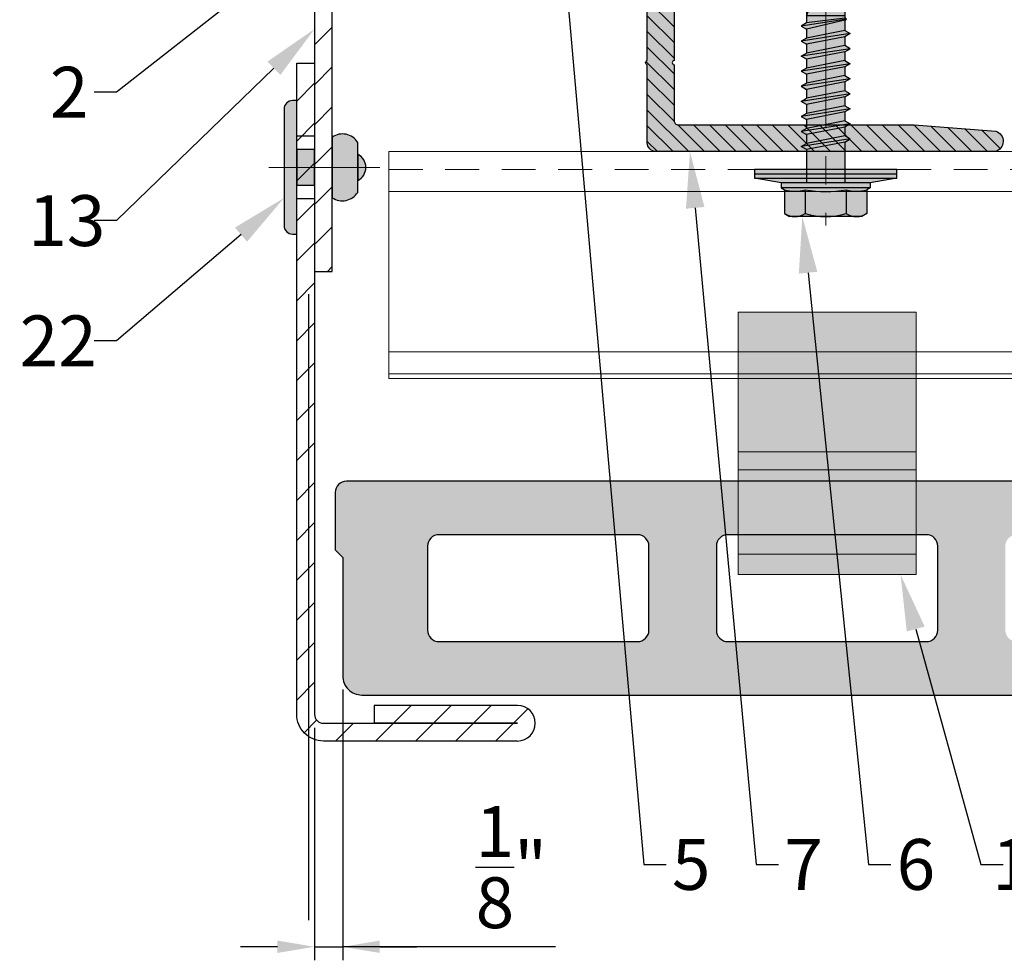
# Model space of a CAD drawing. Units: inches. Extents: x -198 to 367, y -239 to 306.
# Drawn here: x 84 to 89, y -11 to -7 of the extents above; entities that cross this region are included whole.
import ezdxf
from ezdxf import colors
from ezdxf.entities.mleader import LeaderData, LeaderLine
from ezdxf.math import Vec2, Vec3

# ---------------------------------------------------------------- set-up
doc = ezdxf.new("R2010")
doc.units = ezdxf.units.IN
doc.header["$MEASUREMENT"] = 0
doc.header["$PDMODE"] = 3
doc.linetypes.add('ACAD_ISO02W100', pattern=[15, 12, -3])
doc.linetypes.add('MITTE2', pattern=[28.575, 19.05, -3.175, 3.175, -3.175])
doc.layers.get('Defpoints').update_dxf_attribs({"lineweight": 0})
doc.layers.add('!74_Alu_Centerlines', color=1, linetype='MITTE2', lineweight=13, transparency=0.25)
doc.layers.add('!74_Arch_Lines', color=7, linetype='Continuous', lineweight=25, transparency=0.25)
doc.layers.add('!74_Alu_Hidden', color=3, linetype='ACAD_ISO02W100', lineweight=5, plot=False)
doc.layers.add('!74_Hidden', color=54, linetype='ACAD_ISO02W100', lineweight=25, plot=False)
for name, color, linetype, lineweight in [('!74_Alu_Profiles', 250, 'Continuous', 20), ('!74_Alu_Profiles_Layer_1', 250, 'Continuous', 30), ('!74_Fasteners', 252, 'Continuous', 25), ('!74_Panels', 201, 'Continuous', 30), ('!74_Panels_Dimensions', 5, 'Continuous', 25)]:
    doc.layers.add(name, color=color, linetype=linetype, lineweight=lineweight)
doc.styles.add('!74_Dim', font='isocpeur.ttf', dxfattribs={"width": 0.85})
doc.dimstyles.new('!74_6_Typ.joint+System components', dxfattribs={"dimscale": 2, "dimtxt": 0.1125, "dimasz": 0.082, "dimexe": 0.03, "dimexo": 0.03, "dimgap": 0.045, "dimtad": 1, "dimdec": 4, "dimrnd": 0.0625, "dimzin": 0, "dimlunit": 4, "dimtxsty": '!74_Dim', "dimcen": 0.13, "dimclrd": 256, "dimclre": 256, "dimclrt": 256, "dimazin": 2, "dimtp": 0.25, "dimtm": 0.25, "dimtfac": 1, "dimtdec": 4, "dimtmove": 1, "dimatfit": 2, "dimfxl": 7, "dimtolj": 1, "dimlwd": -1, "dimlwe": -1, "dimarcsym": 0})

# ---------------------------------------------------------------- blocks, each defined once
blk = doc.blocks.new('*U178')
at = {"layer": '!74_Alu_Hidden'}
blk.add_lwpolyline([(-20.5303, -0.9843), (23.857, -0.9843)], dxfattribs=at)
blk.add_lwpolyline([(-20.5303, -1.0039), (-20.5303, 0), (23.857, 0), (23.857, -1.0039)], close=True)
at = {"linetype": 'ACAD_ISO02W100', "ltscale": 0.0125, "flags": 128}
blk.add_lwpolyline([(-20.5303, -0.0787), (23.857, -0.0787)], dxfattribs=at)
for points in [[(-20.5303, -0.1772), (23.857, -0.1772)], [(-20.5303, -0.8858), (23.857, -0.8858)]]:
    blk.add_lwpolyline(points)
blk = doc.blocks.new('L profile')
at = {"transparency": 33554559}
h = blk.add_hatch(dxfattribs=at)
h.set_pattern_fill('ANSI31', color=256, scale=0.3937, angle=90, style=0)
h.paths.add_polyline_path([(1.1715, -0.7894, 0.816497), (1.1907, -0.7894), (1.9589, -0.7894, 0.816497), (1.9781, -0.7894), (2.313, -0.7894, 0.833333), (2.313, -0.6713), (2.179, -0.6713, -0.866025), (2.1517, -0.6713), (1.9781, -0.6713, -0.816497), (1.9589, -0.6713), (1.1907, -0.6713, -0.816497), (1.1715, -0.6713), (0.4033, -0.6713, -0.816497), (0.3841, -0.6713), (0.1378, -0.6713, -0.414214), (0.1181, -0.6516), (0.1181, 0.3917), (0.0904, 0.7527, 0.753212), (0, 0.75), (0, -0.75, 0.414214), (0.0394, -0.7894), (0.3841, -0.7894, 0.816497), (0.4033, -0.7894)])
at = {"lineweight": 0, "transparency": 33554483}
h = blk.add_hatch(color=251, dxfattribs=at)
h.dxf.hatch_style = 1
h.paths.add_polyline_path([(2.313, -0.6713), (2.179, -0.6713, -0.866025), (2.1517, -0.6713), (1.9781, -0.6713, -0.816497), (1.9589, -0.6713), (1.1907, -0.6713, -0.816497), (1.1715, -0.6713), (0.4033, -0.6713, -0.816497), (0.3841, -0.6713), (0.1378, -0.6713, -0.414214), (0.1181, -0.6516), (0.1181, 0.3917), (0.0904, 0.7527, 0.753212), (0, 0.75), (0, -0.75, 0.414214), (0.0394, -0.7894), (0.3841, -0.7894, 0.816497), (0.4033, -0.7894), (1.1715, -0.7894, 0.816497), (1.1907, -0.7894), (1.9589, -0.7894, 0.816497), (1.9781, -0.7894), (2.313, -0.7894, 0.833333)])
blk.add_lwpolyline([(1.9589, -0.6713), (1.1907, -0.6713, -0.816497), (1.1715, -0.6713), (0.4033, -0.6713, -0.816497), (0.3841, -0.6713), (0.1378, -0.6713, -0.414214), (0.1181, -0.6516), (0.1181, 0.3917), (0.0904, 0.7527, 0.753212), (0, 0.75), (0, -0.75, 0.414214), (0.0394, -0.7894), (0.3841, -0.7894, 0.816497), (0.4033, -0.7894), (1.1715, -0.7894, 0.816497), (1.1907, -0.7894), (1.9589, -0.7894, 0.816497), (1.9781, -0.7894), (2.313, -0.7894, 0.833333), (2.313, -0.6713), (2.179, -0.6713, -0.866025), (2.1517, -0.6713), (1.9781, -0.6713, -0.816497), (1.9589, -0.6713, 0.816497), (1.9781, -0.6713)], format="xyb")
blk = doc.blocks.new('SSKTB55x25+Di16_fv')
at = {"transparency": 33554585}
h = blk.add_hatch(color=251, dxfattribs=at)
h.dxf.hatch_style = 1
h.paths.add_polyline_path([(4.62, 4.97), (4.05, 5.3), (-4.05, 5.3), (-4.62, 4.97), (-4.62, 2.3), (-5, 2.06), (-5, 1.5), (-8, 1), (-8, 0), (-2.14, 0), (-2.14, -3.07), (-2.74, -3.42), (-2.14, -3.76), (-2.14, -4.76), (-2.74, -5.11), (-2.14, -5.46), (-2.14, -6.46), (-2.74, -6.8), (-2.14, -7.15), (-2.14, -8.15), (-2.74, -8.5), (-2.14, -8.84), (-2.14, -9.84), (-2.74, -10.19), (-2.14, -10.54), (-2.14, -11.54), (-2.74, -11.88), (-2.14, -12.23), (-2.14, -13.23), (-2.74, -13.57), (-2.14, -13.92), (-2.14, -14.92), (-2.74, -15.27), (-2.14, -15.61), (-2.14, -16.76), (-2.35, -16.88), (-2.14, -17), (-2.14, -17.31), (-2.14, -22), (0, -23.5), (2.16, -22), (2.16, -16.46), (2.76, -16.11), (2.16, -15.77), (2.16, -14.77), (2.76, -14.42), (2.16, -14.07), (2.16, -13.07), (2.76, -12.73), (2.16, -12.38), (2.16, -11.38), (2.76, -11.04), (2.16, -10.69), (2.16, -9.69), (2.76, -9.34), (2.16, -9), (2.16, -8), (2.76, -7.65), (2.16, -7.3), (2.16, -6.3), (2.76, -5.96), (2.16, -5.61), (2.16, -4.61), (2.76, -4.26), (2.16, -3.92), (2.16, -2.92), (2.76, -2.57), (2.16, -2.22), (2.16, 0), (8, 0), (8, 1), (5, 1.5), (5, 2.06), (4.62, 2.3)])
at = {"layer": '!74_Alu_Centerlines'}
blk.add_line((0, -23.7), (0, 6.3), dxfattribs=at)
for p, q in [((-4.62, 4.97), (-4.05, 5.3)), ((-4.62, 2.3), (-4.62, 4.97)), ((-4.05, 5.3), (4.05, 5.3)), ((-2.31, 2.3), (-2.31, 4.97)), ((2.31, 2.3), (2.31, 4.97)), ((2.31, 2.3), (2.31, 4.77)), ((4.62, 4.97), (4.05, 5.3)), ((4.62, 2.3), (4.62, 4.97)), ((4.62, 2.3), (4.62, 4.77)), ((-5, 2.06), (-4.62, 2.3)), ((5, 2.06), (4.62, 2.3)), ((-8, 1), (-5, 1.5)), ((-5, 2.06), (5, 2.06)), ((-5, 1.5), (-5, 2.06)), ((-5, 1.5), (5, 1.5)), ((-2.14, -3.07), (-2.14, 1.5)), ((2.16, -2.22), (2.16, 1.5)), ((5, 1.5), (5, 2.06)), ((5, 1.5), (8, 1)), ((8, 0.5), (-8, 0.5)), ((-2.14, -3.07), (-2.14, -2.07)), ((-2.74, -3.42), (2.76, -2.57)), ((-2.14, -3.07), (-2.74, -3.42)), ((-2.14, -3.07), (2.16, -2.22)), ((-2.14, -3.76), (2.16, -2.92)), ((2.16, -2.22), (2.76, -2.57)), ((2.76, -2.57), (2.16, -2.92)), ((2.16, -3.92), (2.16, -2.92)), ((-2.74, -3.42), (-2.14, -3.76)), ((-2.74, -5.11), (2.76, -4.26)), ((-2.14, -4.76), (-2.14, -3.76)), ((-2.14, -4.76), (2.16, -3.92)), ((2.76, -4.26), (2.16, -3.92)), ((2.16, -4.61), (2.76, -4.26)), ((-2.74, -5.11), (-2.14, -4.76)), ((-2.14, -5.46), (-2.74, -5.11)), ((-2.14, -5.46), (2.16, -4.61)), ((-2.14, -6.46), (-2.14, -5.46)), ((2.16, -5.61), (2.16, -4.61)), ((-2.74, -6.8), (2.76, -5.96)), ((-2.74, -6.8), (-2.14, -6.46)), ((-2.14, -6.46), (2.16, -5.61)), ((-2.14, -7.15), (2.16, -6.3)), ((2.76, -5.96), (2.16, -5.61)), ((2.16, -6.3), (2.76, -5.96)), ((2.16, -7.3), (2.16, -6.3)), ((-2.14, -7.15), (-2.74, -6.8)), ((-2.74, -8.5), (2.76, -7.65)), ((-2.14, -8.15), (-2.14, -7.15)), ((-2.14, -8.15), (2.16, -7.3)), ((2.16, -7.3), (2.76, -7.65)), ((2.76, -7.65), (2.16, -8)), ((-2.14, -8.15), (-2.74, -8.5)), ((-2.74, -8.5), (-2.14, -8.84)), ((-2.14, -8.84), (2.16, -8)), ((-2.14, -9.84), (-2.14, -8.84)), ((2.16, -9), (2.16, -8)), ((-2.74, -10.19), (2.76, -9.34)), ((-2.74, -10.19), (-2.14, -9.84)), ((-2.14, -9.84), (2.16, -9)), ((-2.14, -10.54), (2.16, -9.69)), ((2.76, -9.34), (2.16, -9)), ((2.16, -9.69), (2.76, -9.34)), ((2.16, -10.69), (2.16, -9.69)), ((-2.14, -10.54), (-2.74, -10.19)), ((-2.74, -11.88), (2.76, -11.04)), ((-2.14, -11.54), (-2.14, -10.54)), ((-2.14, -11.54), (2.16, -10.69)), ((2.76, -11.04), (2.16, -10.69)), ((2.16, -11.38), (2.76, -11.04)), ((-2.74, -11.88), (-2.14, -11.54)), ((-2.14, -12.23), (-2.74, -11.88)), ((-2.14, -12.23), (2.16, -11.38)), ((2.16, -12.38), (2.16, -11.38)), ((-2.74, -13.57), (2.76, -12.73)), ((-2.14, -13.23), (-2.74, -13.57)), ((-2.14, -13.23), (-2.14, -12.23)), ((-2.14, -13.23), (2.16, -12.38)), ((-2.14, -13.92), (2.16, -13.07)), ((2.16, -12.38), (2.76, -12.73)), ((2.76, -12.73), (2.16, -13.07)), ((2.16, -14.07), (2.16, -13.07)), ((-2.74, -13.57), (-2.14, -13.92)), ((-2.14, -14.92), (-2.14, -13.92)), ((-2.14, -14.92), (2.16, -14.07)), ((2.76, -14.42), (2.16, -14.07)), ((-2.74, -15.27), (2.76, -14.42)), ((-2.74, -15.27), (-2.14, -14.92)), ((-2.14, -15.61), (-2.74, -15.27)), ((-2.14, -15.61), (2.16, -14.77)), ((2.16, -14.77), (2.76, -14.42)), ((2.16, -15.77), (2.16, -14.77)), ((-2.35, -16.88), (2.76, -16.11)), ((-2.14, -16.76), (-2.14, -15.61)), ((-2.14, -16.76), (2.16, -15.77)), ((-2.14, -17), (2.16, -16.46)), ((2.76, -16.11), (2.16, -15.77)), ((2.16, -16.46), (2.76, -16.11)), ((2.16, -22), (2.16, -16.46)), ((-2.14, -16.76), (-2.35, -16.88)), ((-2.35, -16.88), (-2.14, -17)), ((-2.14, -17.31), (-2.14, -17)), ((-2.14, -22), (-2.14, -17.31)), ((2.16, -17.31), (-2.14, -17.31)), ((0, -23.5), (2.16, -17.31)), ((0, -23.5), (-2.14, -22)), ((0, -23.5), (2.16, -22)), ((0.11, -23.18), (2.16, -21.77))]:
    blk.add_line(p, q)
blk.add_lwpolyline([(-8, 0), (8, 0), (8, 1), (-8, 1)], close=True)
for centre, radius, start, end in [((-3.46, 3.1), 2.2, 58.2882, 121.7118), ((0, -2.95), 8.25, 73.7496, 106.2504), ((3.46, 3.1), 2.2, 58.2882, 121.7118), ((-3.46, -2.59), 5.03, 76.7228, 103.2772), ((0, -12.85), 15.33, 81.3353, 98.6647), ((3.46, -2.59), 5.03, 76.7228, 103.2772)]:
    blk.add_arc(centre, radius, start, end)
blk = doc.blocks.new('Clip_top view')
at = {"transparency": 33554483}
h = blk.add_hatch(color=256, dxfattribs=at)
h.dxf.hatch_style = 1
h.paths.add_polyline_path([(0.3937, -0.4134), (-0.3937, -0.4134), (-0.3937, 0.748), (0.3937, 0.748)])
at = {"layer": '!74_Alu_Hidden'}
blk.add_line((-0.3937, 0), (0.3937, 0), dxfattribs=at)
for p, q in [((-0.3937, 0.1299), (0.3937, 0.1299)), ((-0.3937, 0.0512), (0.3937, 0.0512)), ((-0.3937, -0.3228), (0.3937, -0.3228))]:
    blk.add_line(p, q)
blk.add_lwpolyline([(0.3937, -0.4134), (-0.3937, -0.4134), (-0.3937, 0.748), (0.3937, 0.748)], close=True)
blk = doc.blocks.new('vert_tile_section')
at = {"layer": '!74_Panels', "transparency": 33554483}
h = blk.add_hatch(color=256, dxfattribs=at)
h.dxf.hatch_style = 1
h.paths.add_polyline_path([(0.169, 1.9432, 0.416531), (0.1183, 1.8921), (0.1183, 1.639), (0.1521, 1.6052), (0.1521, 1.0814, 0.414214), (0.2366, 0.9969), (11.5744, 0.9969, 0.414214), (11.6589, 1.0814), (11.6589, 1.6052), (11.6758, 1.6221), (11.6927, 1.639), (11.6927, 1.8925, 0.414214), (11.642, 1.9432)])
h.paths.add_polyline_path([(7.7973, 1.7066), (8.676, 1.7066, -0.414214), (8.7267, 1.6559), (8.7267, 1.2842, -0.414214), (8.676, 1.2335), (7.7973, 1.2335, -0.414214), (7.7466, 1.2842), (7.7466, 1.6559, -0.414214)], flags=16)
h.paths.add_polyline_path([(7.448, 1.6559), (7.448, 1.2842, -0.414214), (7.3973, 1.2335), (6.5187, 1.2335, -0.414214), (6.468, 1.2842), (6.468, 1.6559, -0.414214), (6.5187, 1.7066), (7.3973, 1.7066, -0.414214)], flags=16)
h.paths.add_polyline_path([(9.0253, 1.6559, -0.414214), (9.076, 1.7066), (9.9546, 1.7066, -0.414214), (10.0053, 1.6559), (10.0053, 1.2842, -0.414214), (9.9546, 1.2335), (9.076, 1.2335, -0.414214), (9.0253, 1.2842)], flags=16)
h.paths.add_polyline_path([(6.093, 1.6559), (6.093, 1.2842, -0.414214), (6.0423, 1.2335), (5.7687, 1.2335, -0.414214), (5.718, 1.2842), (5.718, 1.6559, -0.414214), (5.7687, 1.7066), (6.0423, 1.7066, -0.414214)], flags=16)
h.paths.add_polyline_path([(5.343, 1.6559), (5.343, 1.2842, -0.414214), (5.2923, 1.2335), (4.4137, 1.2335, -0.414214), (4.363, 1.2842), (4.363, 1.6559, -0.414214), (4.4137, 1.7066), (5.2923, 1.7066, -0.414214)], flags=16)
h.paths.add_polyline_path([(10.3039, 1.6559, -0.414214), (10.3546, 1.7066), (11.2332, 1.7066, -0.414214), (11.2839, 1.6559), (11.2839, 1.2842, -0.414214), (11.2332, 1.2335), (10.3546, 1.2335, -0.414214), (10.3039, 1.2842)], flags=16)
h.paths.add_polyline_path([(4.0644, 1.6559), (4.0644, 1.2842, -0.414214), (4.0137, 1.2335), (3.135, 1.2335, -0.414214), (3.0843, 1.2842), (3.0843, 1.6559, -0.414214), (3.135, 1.7066), (4.0137, 1.7066, -0.414214)], flags=16)
h.paths.add_polyline_path([(2.7857, 1.6559), (2.7857, 1.2842, -0.414214), (2.735, 1.2335), (1.8564, 1.2335, -0.414214), (1.8057, 1.2842), (1.8057, 1.6559, -0.414214), (1.8564, 1.7066), (2.735, 1.7066, -0.414214)], flags=16)
h.paths.add_polyline_path([(1.5071, 1.6559), (1.5071, 1.2842, -0.414214), (1.4564, 1.2335), (0.5778, 1.2335, -0.414214), (0.5271, 1.2842), (0.5271, 1.6559, -0.414214), (0.5778, 1.7066), (1.4564, 1.7066, -0.414214)], flags=16)
at = {"layer": '!74_Hidden'}
blk.add_line((0, 2.7711), (0, 0), dxfattribs=at)
at = {"layer": '!74_Panels'}
for points in [[(0.1521, 1.6052), (0.1521, 1.0814, 0.414214), (0.2366, 0.9969), (11.5744, 0.9969, 0.414214), (11.6589, 1.0814), (11.6589, 1.6052), (11.6758, 1.6221), (11.6927, 1.639), (11.6927, 1.8925, 0.414214), (11.642, 1.9432), (0.169, 1.9432, 0.4119), (0.1183, 1.8929), (0.1183, 1.639)], [(1.4564, 1.7066), (0.5778, 1.7066, 0.414214), (0.5271, 1.6559), (0.5271, 1.2842, 0.414214), (0.5778, 1.2335), (1.4564, 1.2335, 0.414214), (1.5071, 1.2842), (1.5071, 1.6559, 0.414214)], [(2.735, 1.7066), (1.8564, 1.7066, 0.414214), (1.8057, 1.6559), (1.8057, 1.2842, 0.414214), (1.8564, 1.2335), (2.735, 1.2335, 0.414214), (2.7857, 1.2842), (2.7857, 1.6559, 0.414214)]]:
    blk.add_lwpolyline(points, format="xyb", close=True, dxfattribs=at)
blk = doc.blocks.new('*U196')
at = {"transparency": 33554585}
h = blk.add_hatch(color=251, dxfattribs=at)
h.dxf.hatch_style = 1
edge = h.paths.add_edge_path()
edge.add_arc((-0.0679, 0.2024), 0.08, 122.3941, 214.188)
edge.add_line((-0.1341, 0.1575), (0.1341, 0.1575))
edge.add_arc((0.0679, 0.2024), 0.08, 325.812, 417.6059)
edge.add_line((0.1108, 0.27), (-0.1108, 0.27))
edge = h.paths.add_edge_path()
edge.add_arc((0, 0.2419), 0.0642, 25.8988, 154.1012)
edge.add_line((-0.0578, 0.27), (0.0578, 0.27))
h = blk.add_hatch(color=251, dxfattribs=at)
h.dxf.hatch_style = 1
h.paths.add_polyline_path([(-0.0787, 0), (0.0787, 0), (0.0787, 0.0787), (-0.0787, 0.0787)])
h = blk.add_hatch(color=251, dxfattribs=at)
h.dxf.hatch_style = 1
edge = h.paths.add_edge_path()
edge.add_line((-0.2578, -0.0562), (0.2578, -0.0562))
edge.add_arc((0.2578, -0.0187), 0.0375, 270, 360)
edge.add_line((0.2953, -0.0187), (0.2953, 0))
edge.add_line((0.2953, 0), (-0.2953, 0))
edge.add_line((-0.2953, 0), (-0.2953, -0.0187))
edge.add_arc((-0.2578, -0.0187), 0.0375, 180, 270)
at = {"layer": '!74_Alu_Centerlines'}
blk.add_line((0, 0.3683), (0, -0.1234), dxfattribs=at)
at = {"color": 5}
for p, q in [((-0.1387, 0.0787), (-0.1387, 0)), ((0.1387, 0.0787), (0.1387, 0))]:
    blk.add_line(p, q, dxfattribs=at)
for points in [[(0.0578, 0.27, 0.626098), (-0.0578, 0.27)], [(-0.1108, 0.27, 0.423414), (-0.1341, 0.1575), (0.1341, 0.1575, 0.423414), (0.1108, 0.27)], [(-0.2578, -0.0562), (0.2578, -0.0562, 0.414214), (0.2953, -0.0187), (0.2953, 0), (-0.2953, 0), (-0.2953, -0.0187, 0.414214)]]:
    blk.add_lwpolyline(points, format="xyb", close=True)
blk.add_lwpolyline([(-0.0787, 0), (0.0787, 0), (0.0787, 0.0787), (-0.0787, 0.0787)], close=True)
blk = doc.blocks.new('*D198')
at = {"layer": '!74_Panels_Dimensions', "transparency": 16777216}
for p, q in [((85.6869, -10.2591), (85.6869, -11.4581)), ((85.5619, -10.4292), (85.5619, -11.4581)), ((85.3979, -11.3981), (85.2339, -11.3981)), ((85.5619, -11.3981), (85.6869, -11.3981)), ((85.5619, -11.3981), (85.6869, -11.3981)), ((86.6283, -11.3981), (85.6869, -11.3981)), ((85.8509, -11.3981), (86.0149, -11.3981))]:
    blk.add_line(p, q, dxfattribs=at)
for points in [[(85.3979, -11.3707), (85.3979, -11.4254), (85.5619, -11.3981)], [(85.8509, -11.3707), (85.8509, -11.4254), (85.6869, -11.3981)]]:
    blk.add_solid(points, dxfattribs=at)
at = {"layer": 'Defpoints', "color": 0, "transparency": 16777216}
for p in [(85.6869, -10.1991), (85.5619, -10.3692), (85.6869, -11.3981)]:
    blk.add_point(p, dxfattribs=at)
at = {"layer": '!74_Panels_Dimensions', "transparency": 16777216, "insert": (86.4331, -11.0456), "char_height": 0.225, "attachment_point": 5, "style": '!74_Dim'}
blk.add_mtext('\\A1;{\\H1x;\\S1/8;}"', dxfattribs=at)

msp = doc.modelspace()

# ---------------------------------------------------------------- hatches: boundary and pattern name
at = {"layer": '!74_Arch_Lines'}
h = msp.add_hatch(dxfattribs=at)
h.set_pattern_fill('ANSI31', color=256, scale=0.03937, style=0)
h.set_pattern_definition([(45, (-6.85045, -8.60096), (-0.08838835, 0.08838835), [])])
h.paths.add_polyline_path([(86.24695, -4.90856), (86.6638, -4.90856), (86.6638, -4.9873), (86.24695, -4.9873)])
edge = h.paths.add_edge_path()
edge.add_line((85.68003, -4.90856), (86.05798, -4.90856))
edge.add_line((86.05798, -4.90856), (86.05798, -4.9873))
edge.add_line((86.05798, -4.9873), (85.95562, -4.9873))
edge.add_line((85.95562, -4.9873), (85.68003, -4.9873))
edge.add_arc((85.68003, -5.02667), 0.03937, 450, 540)
edge.add_line((85.64066, -5.02667), (85.64066, -8.40856))
edge.add_line((85.64066, -8.40856), (85.56192, -8.40856))
edge.add_line((85.56192, -8.40856), (85.56192, -5.02667))
edge.add_arc((85.68003, -5.02667), 0.11811, 450, 540, ccw=False)
h = msp.add_hatch(dxfattribs=at)
h.set_pattern_fill('ANSI31', color=256, scale=0.03937, style=0)
h.set_pattern_definition([(45, (-6.77171, -9.39972), (-0.08838835, 0.08838835), [])])
edge = h.paths.add_edge_path()
edge.add_line((85.97924, -10.48734), (86.46006, -10.48734))
edge.add_arc((86.46006, -10.4086), 0.07874, 270, 450)
edge.add_line((86.46006, -10.32986), (85.97924, -10.32986))
edge.add_line((85.97924, -10.32986), (85.97924, -10.48734))
edge = h.paths.add_edge_path()
edge.add_line((85.60129, -10.48734), (85.97924, -10.48734))
edge.add_line((85.97924, -10.48734), (85.97924, -10.32986))
edge.add_line((85.97924, -10.32986), (85.82573, -10.32986))
edge.add_line((85.82573, -10.32986), (85.82573, -10.4086))
edge.add_line((85.82573, -10.4086), (85.60129, -10.4086))
edge.add_arc((85.60129, -10.36923), 0.03937, 180, 270, ccw=False)
edge.add_line((85.56192, -10.36923), (85.56192, -7.48734))
edge.add_line((85.56192, -7.48734), (85.48318, -7.48734))
edge.add_line((85.48318, -7.48734), (85.48318, -10.36923))
edge.add_arc((85.60129, -10.36923), 0.11811, 180, 270)

# ---------------------------------------------------------------- linework, layer by layer
for p, q in [((86.46006, -10.32986), (85.82573, -10.32986)), ((85.82573, -10.32986), (85.82573, -10.4086)), ((86.46006, -10.4086), (85.82573, -10.4086))]:
    msp.add_line(p, q, dxfattribs=at)
msp.add_lwpolyline([(85.64066, -8.40856), (85.64066, -5.02667, -0.4142136), (85.68003, -4.9873), (86.6638, -4.9873), (86.6638, -4.90856), (85.68003, -4.90856, 0.4142136), (85.56192, -5.02667), (85.56192, -8.40856)], format="xyb", close=True, dxfattribs=at)
msp.add_lwpolyline([(86.46006, -10.48734), (85.60129, -10.48734, -0.4142136), (85.48318, -10.36923), (85.48318, -7.48734), (85.56192, -7.48734), (85.56192, -10.36923, 0.4142136), (85.60129, -10.4086), (86.46006, -10.4086)], format="xyb", dxfattribs=at)
msp.add_arc((86.46006, -10.4086), 0.07874, 270, 90, dxfattribs=at)

# ---------------------------------------------------------------- block references
at = {"layer": '!74_Alu_Profiles'}
msp.add_blockref('*U178', (106.42096, -7.87809), dxfattribs=at)
at = {"layer": '!74_Alu_Profiles', "xscale": -1}
msp.add_blockref('Clip_top view', (87.83056, -9.33737), dxfattribs=at)
at = {"layer": '!74_Alu_Profiles_Layer_1', "xscale": -1, "rotation": 270}
msp.add_blockref('L profile', (87.82422, -7.87809), dxfattribs=at)
at = {"layer": '!74_Fasteners', "xscale": 0.03937007874015749, "yscale": 0.03937007874015749, "zscale": 0.03937007874015749, "rotation": 180}
msp.add_blockref('SSKTB55x25+Di16_fv', (87.82422, -7.95683), dxfattribs=at)
at = {"layer": '!74_Fasteners', "rotation": 270}
msp.add_blockref('*U196', (85.48318, -7.94795), dxfattribs=at)
msp.add_blockref('vert_tile_section', (85.53484, -11.28052))

# ---------------------------------------------------------------- dimensions: what is measured, and where the dimension line sits
at = {"layer": '!74_Panels_Dimensions'}
dim = msp.add_linear_dim(base=(85.68692, -11.39805), p1=(85.56192, -10.36923), p2=(85.68692, -10.19912), angle=180, dimstyle='!74_6_Typ.joint+System components', dxfattribs=at)
dim.commit()
dim.dimension.update_dxf_attribs({"geometry": '*D198', "text_midpoint": (86.43313, -11.42459), "dimtype": 160})

# ---------------------------------------------------------------- leaders
ml = msp.add_multileader_mtext('Standard', dxfattribs=at)
ml.set_content('2', color=256, style='!74_Dim')
ml.set_leader_properties(color=256)
ml.build(insert=Vec2(0, 0))
ml.multileader.update_dxf_attribs({"has_text_frame": 1, "text_left_attachment_type": 2, "text_right_attachment_type": 2, "dogleg_length": 0.04927, "arrow_head_size": 0.25, "scale": 2})
ctx = ml.context
ctx.base_point, ctx.scale, ctx.char_height, ctx.arrow_head_size, ctx.landing_gap_size, ctx.plane_origin = Vec3(84.2911, -7.61505), 2, 0.225, 0.25, 0.1, Vec3(80.58418, -3.49731)
ctx.left_attachment, ctx.right_attachment = 2, 2
notes = []
notes.append((ctx, [(1, (1, 1, 0), (84.68527, -7.61505), (-1, 0), 0.09854, [(0, [(87.73883, -5.22296)], 0, [])])]))
ctx.mtext.insert, ctx.mtext.line_spacing_factor, ctx.mtext.flow_direction = Vec3(84.3911, -7.50255), 1.071429, 5
ml = msp.add_multileader_mtext('Standard', dxfattribs=at)
ml.set_content('5', color=256, style='!74_Dim')
ml.set_leader_properties(color=256)
ml.build(insert=Vec2(0, 0))
ml.multileader.update_dxf_attribs({"has_text_frame": 1, "text_left_attachment_type": 2, "text_right_attachment_type": 2, "dogleg_length": 0.04927, "arrow_head_size": 0.25, "scale": 2})
ctx = ml.context
ctx.base_point, ctx.scale, ctx.char_height, ctx.arrow_head_size, ctx.landing_gap_size, ctx.plane_origin = Vec3(87.11851, -11.0336), 2, 0.225, 0.25, 0.1, Vec3(91.12105, -7.27311)
ctx.left_attachment, ctx.right_attachment, ctx.text_align_type = 2, 2, 2
notes.append((ctx, [(1, (1, 1, 0), (87.01997, -11.0336), (1, 0), 0.09854, [(0, [(86.62513, -6.55454)], 0, [])])]))
ctx.mtext.insert, ctx.mtext.alignment, ctx.mtext.line_spacing_factor, ctx.mtext.flow_direction = Vec3(87.31414, -10.9211), 3, 1.071429, 5
ml = msp.add_multileader_mtext('Standard', dxfattribs=at)
ml.set_content('13', color=256, style='!74_Dim')
ml.set_leader_properties(color=256)
ml.build(insert=Vec2(0, 0))
ml.multileader.update_dxf_attribs({"has_text_frame": 1, "text_left_attachment_type": 2, "text_right_attachment_type": 2, "dogleg_length": 0.04927, "arrow_head_size": 0.25, "scale": 2})
ctx = ml.context
ctx.base_point, ctx.scale, ctx.char_height, ctx.arrow_head_size, ctx.landing_gap_size, ctx.plane_origin = Vec3(84.19547, -8.18359), 2, 0.225, 0.25, 0.1, Vec3(80.58418, -3.87344)
ctx.left_attachment, ctx.right_attachment = 2, 2
notes.append((ctx, [(1, (1, 1, 0), (84.68527, -8.18359), (-1, 0), 0.09854, [(0, [(85.56192, -7.3355)], 0, [])])]))
ctx.mtext.insert, ctx.mtext.line_spacing_factor, ctx.mtext.flow_direction = Vec3(84.29547, -8.07109), 1.071429, 5
ml = msp.add_multileader_mtext('Standard', dxfattribs=at)
ml.set_content('7', color=256, style='!74_Dim')
ml.set_leader_properties(color=256)
ml.build(insert=Vec2(0, 0))
ml.multileader.update_dxf_attribs({"has_text_frame": 1, "text_left_attachment_type": 2, "text_right_attachment_type": 2, "dogleg_length": 0.04927, "arrow_head_size": 0.25, "scale": 2})
ctx = ml.context
ctx.base_point, ctx.scale, ctx.char_height, ctx.arrow_head_size, ctx.landing_gap_size, ctx.plane_origin = Vec3(87.6157, -11.0336), 2, 0.225, 0.25, 0.1, Vec3(91.61825, -7.27311)
ctx.left_attachment, ctx.right_attachment, ctx.text_align_type = 2, 2, 2
notes.append((ctx, [(1, (1, 1, 0), (87.51716, -11.0336), (1, 0), 0.09854, [(0, [(87.22357, -7.87809)], 0, [])])]))
ctx.mtext.insert, ctx.mtext.alignment, ctx.mtext.line_spacing_factor, ctx.mtext.flow_direction = Vec3(87.81133, -10.9211), 3, 1.071429, 5
ml = msp.add_multileader_mtext('Standard', dxfattribs=at)
ml.set_content('22', color=256, style='!74_Dim')
ml.set_leader_properties(color=256)
ml.build(insert=Vec2(0, 0))
ml.multileader.update_dxf_attribs({"has_text_frame": 1, "text_left_attachment_type": 2, "text_right_attachment_type": 2, "dogleg_length": 0.04927, "arrow_head_size": 0.25, "scale": 2})
ctx = ml.context
ctx.base_point, ctx.scale, ctx.char_height, ctx.arrow_head_size, ctx.landing_gap_size, ctx.plane_origin = Vec3(84.15722, -8.71592), 2, 0.225, 0.25, 0.1, Vec3(80.58418, -4.69731)
ctx.left_attachment, ctx.right_attachment = 2, 2
notes.append((ctx, [(1, (1, 1, 0), (84.68527, -8.71592), (-1, 0), 0.09854, [(0, [(85.42693, -8.08346)], 0, [])])]))
ctx.mtext.insert, ctx.mtext.line_spacing_factor, ctx.mtext.flow_direction = Vec3(84.25722, -8.60342), 1.071429, 5
ml = msp.add_multileader_mtext('Standard', dxfattribs=at)
ml.set_content('6', color=256, style='!74_Dim')
ml.set_leader_properties(color=256)
ml.build(insert=Vec2(0, 0))
ml.multileader.update_dxf_attribs({"has_text_frame": 1, "text_left_attachment_type": 2, "text_right_attachment_type": 2, "dogleg_length": 0.04927, "arrow_head_size": 0.25, "scale": 2})
ctx = ml.context
ctx.base_point, ctx.scale, ctx.char_height, ctx.arrow_head_size, ctx.landing_gap_size, ctx.plane_origin = Vec3(88.1129, -11.0336), 2, 0.225, 0.25, 0.1, Vec3(92.11544, -7.27311)
ctx.left_attachment, ctx.right_attachment, ctx.text_align_type = 2, 2, 2
notes.append((ctx, [(1, (1, 1, 0), (88.01435, -11.0336), (1, 0), 0.09854, [(0, [(87.72076, -8.16549)], 0, [])])]))
ctx.mtext.insert, ctx.mtext.alignment, ctx.mtext.line_spacing_factor, ctx.mtext.flow_direction = Vec3(88.30852, -10.9211), 3, 1.071429, 5
ml = msp.add_multileader_mtext('Standard', dxfattribs=at)
ml.set_content('19', color=256, style='!74_Dim')
ml.set_leader_properties(color=256)
ml.build(insert=Vec2(0, 0))
ml.multileader.update_dxf_attribs({"has_text_frame": 1, "text_left_attachment_type": 2, "text_right_attachment_type": 2, "dogleg_length": 0.04927, "arrow_head_size": 0.25, "scale": 2})
ctx = ml.context
ctx.base_point, ctx.scale, ctx.char_height, ctx.arrow_head_size, ctx.landing_gap_size, ctx.plane_origin = Vec3(88.61009, -11.0336), 2, 0.225, 0.25, 0.1, Vec3(92.61263, -7.27311)
ctx.left_attachment, ctx.right_attachment, ctx.text_align_type = 2, 2, 2
notes.append((ctx, [(1, (1, 1, 0), (88.51155, -11.0336), (1, 0), 0.09854, [(0, [(88.1558, -9.75076)], 0, [])])]))
ctx.mtext.insert, ctx.mtext.alignment, ctx.mtext.line_spacing_factor, ctx.mtext.flow_direction = Vec3(88.90134, -10.9211), 3, 1.071429, 5
for ctx, leaders in notes:
    for number, flags, end, landing, length, lines in leaders:
        leader = LeaderData()
        leader.index, (leader.has_last_leader_line, leader.has_dogleg_vector, leader.attachment_direction) = number, flags
        leader.last_leader_point, leader.dogleg_vector, leader.dogleg_length = Vec3(end), Vec3(landing), length
        for number, points, colour, breaks in lines:
            line = LeaderLine()
            line.index, line.vertices, line.color, line.breaks = number, Vec3.list(points), colors.encode_raw_color(colour), breaks
            leader.lines.append(line)
        ctx.leaders.append(leader)

doc.saveas('drawing.dxf')
